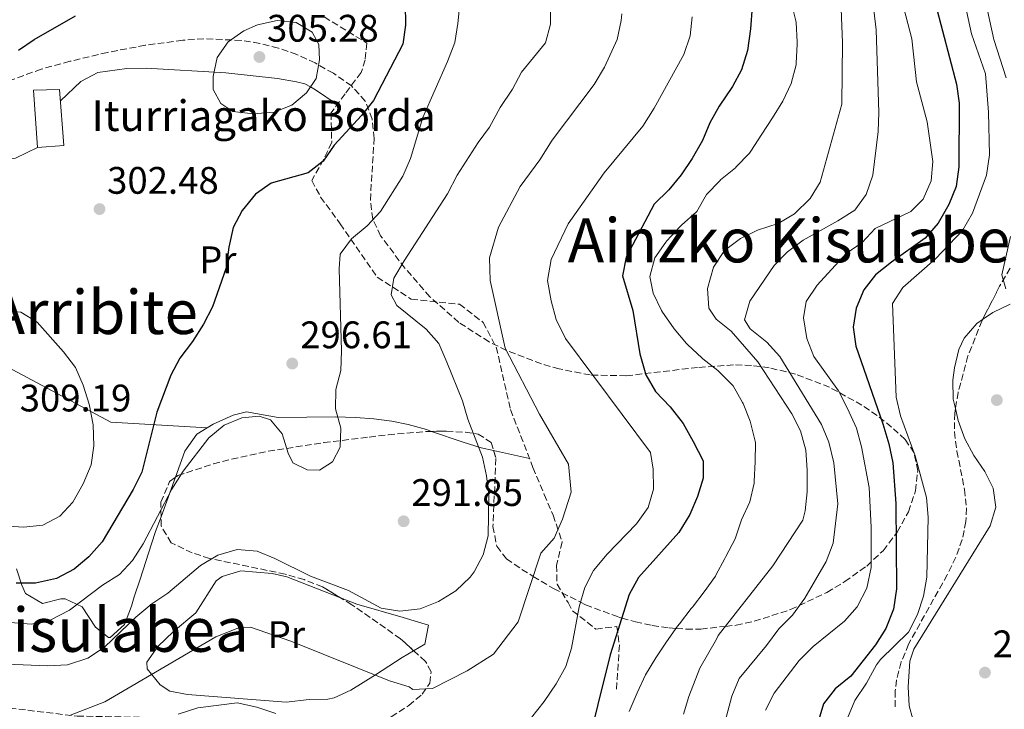
# Model space of a CAD drawing. Units: metres. Extents: x 620280 to 623708, y 4775762 to 4778136.
# Drawn here: x 621585 to 621842, y 4776891 to 4777071 of the extents above; entities that cross this region are included whole.
import ezdxf
from ezdxf.enums import TextEntityAlignment as Align

# ---------------------------------------------------------------- set-up
doc = ezdxf.new("R2010")
doc.units = ezdxf.units.M
doc.header["$MEASUREMENT"] = 0
doc.linetypes.add('DGN Style 3', pattern=[2.435890702152634, 1.739921930109024, -0.6959687720436097])
for name, color, linetype, lineweight in [('Cota de punto acotado terreno', 7, 'Continuous', 0), ('Curva de nivel directora', 30, 'Continuous', 30), ('Curva de nivel intermedia', 30, 'Continuous', 0), ('Edificio', 1, 'Continuous', 13), ('Estanque', 4, 'Continuous', 0), ('Etiqueta de uso rústico', 92, 'Continuous', 0), ('Línea de cambio de uso (parcela vista)', 92, 'Continuous', 0), ('Punto acotado terreno (símbolo)', 7, 'Continuous', 0), ('Senda', 7, 'DGN Style 3', 0), ('Texto de Borda', 7, 'Continuous', 0), ('Texto de Área (paraje) menor', 7, 'Continuous', 0), ('Zona arbolada', 92, 'DGN Style 3', 0)]:
    doc.layers.add(name, color=color, linetype=linetype, lineweight=lineweight)
doc.styles.add('Style-Arial', font='arial.ttf')

# ---------------------------------------------------------------- blocks, each defined once
blk = doc.blocks.new('5PATER')
at = {"layer": 'Estanque', "linetype": 'Continuous', "lineweight": 0}
h = blk.add_hatch(color=51, dxfattribs=at)
edge = h.paths.add_edge_path()
edge.add_ellipse((0, 0), major_axis=(-0.1095731443231308, -0.1110710700762829), ratio=0.9994222409660317, start_angle=0, end_angle=360)

msp = doc.modelspace()

# ---------------------------------------------------------------- linework, layer by layer
at = {"layer": 'Curva de nivel directora', "color": 30, "linetype": 'Continuous', "lineweight": 30, "flags": 128}
for points, elevation in [([(621685.8999999993, 4777075.520000001), (621685.9699999987, 4777069.940000001), (621685.3299999994, 4777064.980000001), (621677.6200000002, 4777050.28), (621674.529999999, 4777046.350000001), (621667.3699999996, 4777038.57), (621664.4799999996, 4777034.460000002), (621660.5500000002, 4777031.350000001), (621650.9199999988, 4777028.670000001), (621646.8300000007, 4777025.78), (621643.3300000003, 4777021.5), (621641.0199999993, 4777017.060000001), (621639.9100000005, 4777012.000000001), (621639.1799999997, 4777006.570000002), (621635.5699999998, 4776996.420000002), (621633.2699999998, 4776991.820000002), (621630.3799999997, 4776987.34), (621627.0499999993, 4776982.99), (621624.7599999983, 4776978.550000001), (621621.0999999992, 4776968.870000001), (621617.1399999985, 4776953.170000001), (621614.91, 4776948.689999999), (621606.7699999996, 4776935.000000001), (621603.3499999996, 4776931.090000002), (621599.5199999987, 4776927.890000001), (621594.9099999998, 4776925.440000001), (621589.3799999999, 4776924.189999999)], 300.0000000000001), ([(621824.389999999, 4777075.460000002), (621829.8399999985, 4777054.570000002), (621830.52, 4777049.609999999), (621830.4199999995, 4777032.949999999), (621829.730000001, 4777027.800000001), (621827.8800000004, 4777023.150000002), (621825.0300000005, 4777018.230000001), (621821.6599999998, 4777014.289999999), (621812.8399999997, 4777008.090000002), (621808.7099999991, 4777004.77), (621805.6099999989, 4777000.850000001), (621803.6199999996, 4776996.02), (621802.8399999996, 4776991.080000003), (621803.5899999985, 4776986.11), (621810.5699999988, 4776965.859999999), (621812.1799999982, 4776960.58), (621813.230000001, 4776955.660000001), (621813.9699999986, 4776945.039999999), (621814.1999999988, 4776922.77), (621813.4199999986, 4776917.430000001), (621811.3600000001, 4776912.330000003), (621808.6599999999, 4776908.120000001), (621802.2499999995, 4776899.900000002), (621798.2100000004, 4776896.58), (621795.1199999992, 4776892.680000001), (621793.6799999998, 4776887.750000002)], 250), ([(621584.9299999995, 4777063.430000001), (621589.0899999992, 4777066.199999999), (621599.8699999994, 4777072.410000001)], 300.0000000000001), ([(621776.519999998, 4777074.74), (621776.0399999998, 4777068.990000002), (621775.2999999999, 4777063.300000001), (621773.6900000006, 4777058.310000001), (621771.3300000002, 4777053.900000001), (621767.8900000004, 4777048.800000001), (621765.4499999996, 4777044.439999999), (621763.5599999984, 4777039.800000002), (621760.8299999994, 4777035.140000002), (621757.9199999992, 4777030.840000001), (621754.7699999998, 4777026.960000001), (621750.8799999983, 4777023.230000001), (621743.6399999985, 4777009.37), (621742.6399999994, 4777004.460000002), (621745.3099999982, 4776995.4), (621747.159999999, 4776984.07), (621748.7699999983, 4776978.609999999), (621751.2200000003, 4776974.250000001), (621755.0899999995, 4776970.29), (621758.449999999, 4776965.92), (621761.110000001, 4776961.230000001), (621763.6700000003, 4776956.180000001), (621763.6999999993, 4776951.600000001), (621762.2300000008, 4776946.82), (621760.2300000003, 4776942.100000001), (621757.3499999992, 4776937.470000001), (621746.8300000004, 4776925.710000002), (621744.4299999998, 4776921.25), (621739.4499999998, 4776905.480000001), (621732.9900000002, 4776879.539999999)], 275), ([(621589.3799999999, 4776924.189999999), (621584.3799999997, 4776924.230000001)], 300.0000000000001)]:
    msp.add_lwpolyline(points, dxfattribs=dict(at, elevation=elevation))
at = {"layer": 'Curva de nivel intermedia', "color": 30, "linetype": 'Continuous', "lineweight": 0, "flags": 128}
for points, elevation in [([(621770.9600000014, 4777178.570000002), (621775.4299999995, 4777176.119999999), (621779.6800000009, 4777173.300000001), (621783.8800000009, 4777169.749999999), (621786.7100000004, 4777165.42), (621788.72, 4777160.84), (621790.4200000009, 4777155.83), (621791.5099999994, 4777150.52), (621793.1900000003, 4777145.210000001), (621794.070000001, 4777140.019999999), (621795.0000000009, 4777124.119999999), (621795.3099999992, 4777112.77), (621797.3400000011, 4777102.480000001), (621799.0199999998, 4777091.819999999), (621800.0999999992, 4777065.429999998), (621799.9400000006, 4777049.300000002), (621794.2400000008, 4777028.98), (621791.6600000014, 4777024.699999998), (621787.570000001, 4777020.66), (621783.2599999993, 4777018.13), (621777.9300000007, 4777016.439999999), (621773.4400000002, 4777014.24), (621769.2699999993, 4777011.070000002)], 265), ([(621783.8800000009, 4777179.279999999), (621787.7800000012, 4777176.01), (621795.1100000005, 4777168.07), (621797.5100000009, 4777163.439999999), (621799.3300000003, 4777158.28), (621800.6, 4777153.439999999), (621801.7900000013, 4777142.740000002), (621803.0499999997, 4777137.180000001), (621803.6900000012, 4777132.220000001), (621804.1400000004, 4777115.720000001), (621807.0300000005, 4777084.26), (621808.9100000004, 4777068.759999999), (621809.5600000008, 4777047.140000001), (621809.4199999999, 4777042.140000001), (621808.0200000008, 4777030.81), (621806.2500000005, 4777025.710000001), (621803.3100000012, 4777021.659999999), (621798.9000000012, 4777018.850000001), (621789.7700000005, 4777013.82), (621785.7400000005, 4777010.710000001), (621782.2400000001, 4777007.139999999), (621775.89, 4776997.83), (621774.4600000017, 4776993.009999998), (621776.0100000007, 4776990.640000002)], 260), ([(621845.9400000006, 4777112.01), (621838.4999999997, 4777092.3), (621837.0800000003, 4777086.609999998), (621836.7699999996, 4777081.62), (621837.3600000021, 4777076.650000001), (621839.5999999995, 4777066.239999999), (621842.7700000011, 4777056.17)], 240), ([(621581.8800000007, 4776903.060000001), (621592.5100000014, 4776902.600000001), (621597.7800000019, 4776902.92), (621603.0700000003, 4776904.59), (621607.400000002, 4776907.460000001), (621615.6299999999, 4776915.329999999), (621619.8099999996, 4776918.769999999), (621623.92, 4776921.63), (621632.4500000017, 4776928.859999998), (621637.0100000014, 4776931.55), (621642.0400000006, 4776933), (621647.2300000007, 4776932.569999999), (621651.8399999996, 4776930.649999999), (621661.2300000018, 4776926.069999999), (621671.1300000015, 4776922.33), (621679.6000000006, 4776917.66), (621684.5400000004, 4776916.920000001), (621689.810000001, 4776917.529999998), (621694.5700000018, 4776919.41), (621699.1300000016, 4776922.17), (621702.9100000013, 4776925.74), (621703.9599999996, 4776927.150000001), (621706.2700000008, 4776931.579999999), (621707.6000000008, 4776936.599999999), (621707.7800000019, 4776947.17), (621707.1700000016, 4776952.279999999), (621706.0600000008, 4776957.16), (621702.280000001, 4776967.009999999), (621700.8500000006, 4776971.800000001), (621696.8000000003, 4776981.949999998), (621694.6900000003, 4776986.810000001), (621691.38, 4776990.560000001), (621683.7000000001, 4776996.75), (621682.2800000006, 4776999.529999998), (621682.9199999999, 4777003.890000001), (621685.6800000003, 4777008.42), (621696.9400000012, 4777025.92), (621699.4500000012, 4777030.759999998), (621704.9400000009, 4777039.33), (621707.9200000004, 4777043.34), (621710.7200000011, 4777048.460000001), (621713.9700000011, 4777053.269999999), (621716.2799999999, 4777057.71), (621722.5300000017, 4777065.34), (621723.8100000003, 4777070.17), (621724.0400000005, 4777086.189999999)], 289.9999999999998), ([(621701.2900000009, 4777086.640000001), (621699.6500000001, 4777070.369999998), (621698.8400000011, 4777065.42), (621696.9800000014, 4777060.5), (621690.5400000019, 4777045.869999998), (621687.2699999996, 4777035.130000001), (621685.3200000004, 4777030.52), (621679.4300000007, 4777021.310000001), (621675.9500000007, 4777017.58), (621671.8700000015, 4777014.180000001), (621668.9200000009, 4777010.13), (621668.6799999995, 4777006.29), (621669.3099999998, 4776984.890000001), (621669.0900000008, 4776979.720000001), (621667.8200000012, 4776974.760000001), (621667.7600000009, 4776969.749999999), (621669.0900000008, 4776964.7), (621668.9500000001, 4776959.699999999), (621666.9699999996, 4776955.899999999), (621663.5699999998, 4776953.699999998), (621660.2800000019, 4776953.779999998), (621656.5400000003, 4776955.619999998), (621655.3500000011, 4776958.17), (621653.8100000012, 4776963.180000001), (621650.7800000003, 4776966.91)], 295.0000000000002), ([(621831.5599999994, 4777077.810000001), (621833.7300000021, 4777067.720000001), (621837.4400000002, 4777057.279999998), (621838.2100000014, 4777047.23), (621838.4500000004, 4777036.09), (621837.6900000006, 4777030.73), (621834.0300000015, 4777020.859999998), (621831.4499999998, 4777016.319999999), (621824.3300000008, 4777008.880000001), (621815.8200000015, 4777001.470000001), (621813.1500000005, 4776997.239999999), (621814.0900000016, 4776972.82), (621815.2000000001, 4776967.939999999), (621819.0500000013, 4776957.470000002), (621821.9800000016, 4776946.619999999), (621822.4100000008, 4776941.430000001), (621822.1000000001, 4776925.800000001), (621821.2000000017, 4776920.779999998), (621819.6600000015, 4776916.029999998), (621817.2699999999, 4776911.390000001), (621810.01, 4776904.289999999), (621808.9200000014, 4776902.850000001), (621806.3300000009, 4776898.09), (621803.3, 4776893.529999999), (621801.38, 4776888.909999999)], 245.0000000000002), ([(621786.6500000001, 4777075.939999998), (621787.8900000006, 4777071.099999999), (621787.9600000001, 4777070.619999998), (621788.2599999995, 4777065.63), (621788.2599999995, 4777064.979999999), (621788.0200000004, 4777059.99), (621787.9700000011, 4777059.55), (621786.6500000001, 4777054.720000001), (621784.4999999999, 4777050.140000001), (621781.7800000019, 4777045.73), (621779.0400000016, 4777041.449999999), (621776.1800000005, 4777037.079999999), (621775.8200000006, 4777036.560000001), (621772.3600000006, 4777032.949999999), (621772.1100000005, 4777032.720000001), (621768.2600000014, 4777029.520000001), (621768.0199999999, 4777029.31), (621764.570000001, 4777025.680000001), (621762.0300000019, 4777021.279999999), (621761.8600000021, 4777021.069999998), (621758.1100000015, 4777017.759999999), (621757.6300000009, 4777017.289999999), (621754.22, 4777013.639999999), (621753.9200000004, 4777013.310000001), (621751.0700000006, 4777009.210000001), (621749.7699999998, 4777004.279999998), (621750.6100000001, 4776999.939999999), (621752.8200000006, 4776995.46), (621753.0900000011, 4776995.02), (621755.9299999998, 4776990.909999999), (621756.1399999999, 4776990.63), (621759.3699999999, 4776986.810000001), (621759.7000000007, 4776986.470000001), (621763.3500000006, 4776983.06), (621763.6100000021, 4776982.829999999), (621767.5400000016, 4776979.749999999), (621771.1200000001, 4776976.189999999), (621771.5000000001, 4776975.71), (621774.0100000004, 4776971.390000001), (621774.1199999999, 4776971.159999999), (621775.9600000015, 4776966.52), (621776.0900000011, 4776966.15), (621777.3099999994, 4776961.289999999), (621777.3300000017, 4776960.9), (621777.24, 4776955.899999999), (621777.05, 4776950.84), (621777.020000001, 4776950.33), (621775.89, 4776945.460000002), (621773.7100000007, 4776940.789999999), (621772.0800000012, 4776935.800000001), (621769.6600000005, 4776931.179999999), (621769.4000000014, 4776930.689999999), (621767.0400000009, 4776926.279999999), (621766.8900000012, 4776926.009999999), (621764.01, 4776921.919999998), (621760.9099999998, 4776917.96), (621760.5900000002, 4776917.550000001), (621757.5200000014, 4776913.599999999), (621757.0400000007, 4776912.98), (621754.1600000019, 4776908.890000001), (621751.3700000001, 4776904.71), (621748.6800000012, 4776900.250000001), (621746.4700000006, 4776895.539999999), (621744.3700000017, 4776890.730000001)], 270.0000000000002), ([(621815.530000001, 4777076.4), (621818.1600000019, 4777066.419999998), (621819.4300000013, 4777055.17), (621822.1700000018, 4777044.67), (621823.6900000017, 4777034.369999998), (621823.24, 4777029.289999997), (621821.1700000003, 4777024.470000001), (621817.9500000017, 4777021.310000001), (621808.6100000008, 4777016.8), (621805.190000001, 4777013.189999999), (621801.0700000015, 4777010.349999999), (621793.4600000008, 4777002.019999999), (621790.5700000006, 4776997.760000001), (621789.870000001, 4776993.489999999), (621790.7500000016, 4776988.09), (621792.5900000012, 4776983.429999999), (621799.0399999998, 4776974.430000001), (621801.3900000012, 4776969.850000001), (621803.7699999994, 4776964.669999998), (621805.0200000011, 4776959.829999999), (621807.0500000007, 4776949.21), (621807.5400000003, 4776938.81), (621807.6000000006, 4776928.32), (621806.4300000014, 4776922.929999999), (621803.9200000013, 4776918.029999999), (621800.62, 4776914.259999999), (621792.4400000015, 4776907.630000001), (621788.7500000012, 4776904.01), (621782.22, 4776895.51), (621779.9700000014, 4776891.039999999)], 255.0000000000001), ([(621742.4500000017, 4777072.909999999), (621742.3399999999, 4777071.13), (621741.2500000015, 4777066.230000001), (621737.9400000012, 4777059.009999999), (621735.2300000021, 4777054.429999999), (621724.2999999998, 4777039.939999999), (621721.07, 4777034.789999999), (621715.9400000002, 4777027.810000001), (621710.2899999997, 4777017.199999999), (621707.9600000007, 4777009.220000001), (621708.1100000005, 4777003.289999999), (621711.9800000016, 4776985.579999999), (621721.0200000008, 4776968.369999997), (621728.5500000011, 4776955.33), (621729.2599999997, 4776947.970000001), (621726.9999999999, 4776940.949999998), (621724.8499999996, 4776935.989999999), (621721.3499999995, 4776932.06), (621715.3700000002, 4776914.109999998), (621709, 4776905.65), (621702.0500000007, 4776901.27), (621693.0099999995, 4776896.739999999), (621687.8799999999, 4776896.41), (621686.9200000009, 4776897.119999999), (621681.7900000011, 4776898.680000001), (621656.0599999997, 4776909.02), (621645.5000000007, 4776912.699999998)], 285), ([(621646.2500000017, 4777046.8), (621640.9499999998, 4777047.399999999), (621637.8200000006, 4777049.509999999), (621635.7400000019, 4777053.119999999), (621635.7900000011, 4777056.57), (621636.8200000015, 4777061.470000001), (621639.6600000003, 4777065.619999998), (621643.8100000009, 4777068.470000001), (621647.3200000002, 4777070.010000001), (621652.4900000001, 4777071.180000001), (621657.4600000011, 4777070.640000001), (621661.6000000007, 4777068.119999999), (621663.3700000009, 4777064.859999998), (621663.5499999998, 4777060.909999998), (621662.6900000015, 4777055.989999999), (621660.1100000021, 4777052.31), (621656.3100000002, 4777049.06), (621651.6699999998, 4777047.189999999), (621646.2500000017, 4777046.8)], 305.0000000000005), ([(621760.8700000017, 4777072.09), (621760.3200000019, 4777067.119999998), (621758.6800000013, 4777062.289999999), (621750.9200000007, 4777048.3), (621747.9300000002, 4777043.529999998), (621737.8800000007, 4777031.409999999), (621728.4600000017, 4777018.060000001), (621724.0300000015, 4777008.779999999), (621723.0700000004, 4777003.300000002), (621724.0499999995, 4776997.930000001), (621725.3400000014, 4776993.04), (621727.7500000009, 4776988.109999998), (621749.9400000018, 4776958.37), (621750.6500000004, 4776953.989999998), (621750.7300000008, 4776948.77), (621749.3099999992, 4776943.98), (621746.3099999996, 4776939.730000001), (621738.6200000006, 4776931.779999998), (621735.1000000001, 4776927.52), (621732.8499999995, 4776923.060000001), (621731.2900000014, 4776918.05), (621729.3600000002, 4776907.24), (621727.8300000014, 4776902.479999999), (621725.3200000012, 4776897.890000001), (621722.1699999997, 4776893.319999999), (621718.8700000006, 4776889.130000001)], 280.0000000000002), ([(621843.910000001, 4777014.770000001), (621841.6900000015, 4777004.740000002), (621842.7400000021, 4777001.100000001)], 240), ([(621769.2699999993, 4777011.070000002), (621766.4000000017, 4777006.75), (621764.8400000016, 4777001.130000001), (621765.2000000014, 4776996.01), (621767.1100000002, 4776993.199999998), (621770.9900000005, 4776990.039999999), (621777.9700000009, 4776982.039999999), (621786.8400000001, 4776968.42), (621789.1600000003, 4776963.989999999), (621790.5100000004, 4776958.949999998), (621790.9000000014, 4776953.699999998), (621790.8300000001, 4776948.060000001), (621790.3100000013, 4776943.060000001), (621789.7200000013, 4776940.640000001), (621781.9100000015, 4776928.74), (621767.6500000011, 4776910.57), (621767.1700000005, 4776909.539999999), (621762.8000000007, 4776902.05), (621759.9500000009, 4776894.600000001), (621758.5499999995, 4776889.989999999)], 265), ([(621580.5799999998, 4776995.539999999), (621585.5500000009, 4776995.02), (621589.8300000012, 4776992.409999999), (621596.7200000001, 4776984.600000001), (621599.8300000015, 4776980.509999999), (621601.8400000009, 4776975.930000001), (621603.3899999999, 4776970.92), (621604.4100000013, 4776965.59), (621604.6300000004, 4776960.100000001), (621603.9000000019, 4776955.149999999), (621601.8200000008, 4776950.189999999), (621599.1600000008, 4776945.359999998), (621595.7400000012, 4776941.669999998), (621591.2800000019, 4776939.390000001), (621586.2800000019, 4776938.850000001)], 305.0000000000005), ([(621776.0100000007, 4776990.640000002), (621780.3600000005, 4776987.17), (621783.6799999997, 4776983.429999999), (621794.5800000007, 4776965.619999998), (621796.5499999998, 4776961.019999999), (621797.8500000007, 4776955.660000001), (621798.880000001, 4776944.960000001), (621797.6400000006, 4776934.67), (621795.8300000001, 4776929.849999999), (621790.2100000008, 4776920.32), (621787.0300000003, 4776915.83), (621783.4800000007, 4776912.31), (621780.270000001, 4776907.949999998), (621773.1000000006, 4776899.32), (621771.1600000004, 4776894.71), (621766.9699999995, 4776878.989999999)], 260), ([(621650.7800000003, 4776966.91), (621647.7600000005, 4776967.829999999), (621643.260000001, 4776967.349999999), (621638.6200000008, 4776965.489999998), (621634.6399999999, 4776962.21), (621627.920000001, 4776953.460000001), (621624.9700000006, 4776948.79), (621617.4900000016, 4776934.509999999), (621614.7300000011, 4776930.15), (621611.3499999995, 4776926.469999999), (621606.8700000001, 4776923.7)], 295.0000000000005), ([(621586.2800000019, 4776938.850000001), (621581.0600000004, 4776939.220000001)], 305.0000000000005), ([(621606.8700000001, 4776923.7), (621598.3000000004, 4776917.16), (621593.2100000009, 4776914.560000001), (621588.3100000013, 4776913.480000001), (621582.8600000021, 4776913.930000001)], 295.0000000000002), ([(621645.5000000007, 4776912.699999998), (621642.6799999999, 4776912.619999998), (621636.5199999998, 4776910.199999999), (621607.5100000015, 4776893.239999998), (621598.2700000014, 4776889.609999998)], 285), ([(621652.1300000002, 4776890.159999998), (621647.1600000014, 4776891.849999999), (621642.0800000009, 4776892.939999999), (621631.760000001, 4776891.609999999), (621626.6700000016, 4776889.949999998)], 280.0000000000002)]:
    msp.add_lwpolyline(points, dxfattribs=dict(at, elevation=elevation))
at = {"layer": 'Edificio', "color": 1, "linetype": 'Continuous', "lineweight": 13}
msp.add_polyline3d([(621596.7699999996, 4777038.529999999, 306.1699999999983), (621589.9600000001, 4777038.029999999, 306.1699999999983), (621588.8600000005, 4777052.980000001, 306.1699999999983), (621595.6900000004, 4777053.180000001, 306.6000000000058)], close=True, dxfattribs=at)
at = {"layer": 'Edificio', "color": 51, "linetype": 'Continuous', "lineweight": 13}
msp.add_polyline3d([(621589.9600000001, 4777038.029999999, 306.1699999999983), (621588.8600000005, 4777052.980000001, 306.1699999999983), (621595.6900000004, 4777053.180000001, 306.6000000000058), (621596.7699999996, 4777038.529999999, 306.1699999999983), (621589.9600000001, 4777038.029999999, 306.1699999999983)], dxfattribs=at)
at = {"layer": 'Línea de cambio de uso (parcela vista)', "color": 92, "linetype": 'Continuous', "lineweight": 0, "elevation": 301.929999999993, "flags": 128}
msp.add_lwpolyline([(621575.9797999999, 4777033.939999999), (621584.1399999997, 4777035.25), (621589.9600000001, 4777038.029999999)], dxfattribs=at)
at = {"layer": 'Línea de cambio de uso (parcela vista)', "color": 92, "linetype": 'Continuous', "lineweight": 0, "extrusion": (0.2451273651881374, -0.05440709560597041, 0.9679630379222363), "elevation": -107222.2518866855, "flags": 128}
msp.add_lwpolyline([(4798182.483670666, 414495.3917617024), (4798182.483670666, 414485.4699290933)], dxfattribs=at)
at = {"layer": 'Línea de cambio de uso (parcela vista)', "color": 92, "linetype": 'Continuous', "lineweight": 0, "extrusion": (-0.01637663428270281, -0.04500959575267, 0.9988523124765503), "elevation": -224893.0392481603, "flags": 128}
msp.add_lwpolyline([(-1049167.412872701, 4696195.886421154), (-1049167.4128727, 4696206.843420677)], dxfattribs=at)
at = {"layer": 'Línea de cambio de uso (parcela vista)', "color": 92, "linetype": 'Continuous', "lineweight": 0}
for points in [[(621595.9100000003, 4777050.16, 301.929999999993), (621601.2400000002, 4777055.230000001, 303), (621605.6500000004, 4777057.609999999, 303), (621613.2599999999, 4777058.609999999, 303), (621618.2699999996, 4777058.75, 303), (621639.0499999998, 4777057.49, 303), (621652.5899999999, 4777056.050000001, 303), (621657.5300000003, 4777055.189999999, 304.5399999999936), (621659.7300000006, 4777054.609999999, 305.0099999999948), (621661.1600000003, 4777053.800000001, 305), (621662.5, 4777053.039999999, 304.6000000000058), (621668.1399999997, 4777049.189999999, 300.5599999999977)], [(621634.2302000001, 4776964.739700001, 297.5500000000029), (621609.0599999996, 4776966.25, 303.9499999999971), (621576.9000000004, 4776983.430000001, 308.2200000000012), (621574.5599999996, 4777009.59, 303.9499999999971), (621575.9797999999, 4777033.939999999, 301.9342000000034)], [(621836.6612, 4776993.096100001, 240.7799999999988), (621839.3200000003, 4776994.930000001, 240.7799999999988), (621843.8399999999, 4776997.07, 240.3099999999977)], [(621829.5719999997, 4776969.8125, 241.8399999999965), (621829, 4776972.24, 241.8399999999965), (621828.9199999999, 4776977.24, 241.8399999999965), (621829.3200000003, 4776980.449999999, 241.8399999999965), (621830.4400000004, 4776985.25, 241.1999999999971), (621831.8499999996, 4776988.17, 240.7799999999988), (621835.1299999999, 4776992.039999999, 240.7799999999988), (621836.6612, 4776993.096100001, 240.7799999999988)], [(621811.2265, 4776817.2433, 249.9242999999988), (621811.6699999999, 4776818.42, 249.7899999999936), (621819, 4776831.25, 247.3500000000058), (621821.3499999996, 4776835.59, 246.6199999999953), (621823.2400000002, 4776839.84, 246.1100000000006), (621824.9699999997, 4776844.59, 246.0500000000029), (621826.2400000002, 4776850.310000001, 246.1100000000006), (621826.3499999996, 4776855.279999999, 245.6199999999953), (621825.3700000001, 4776862.310000001, 245.0500000000029), (621822.3099999996, 4776874.789999999, 245.0500000000029), (621817.4699999997, 4776892.15, 245.0500000000029), (621817.2100000001, 4776897.15, 245.0500000000029), (621817.6299999999, 4776903.800000001, 245.0500000000029), (621818.7199999997, 4776906.939999999, 245.0500000000029), (621838.6200000001, 4776939.17, 242.9100000000035), (621840.0700000003, 4776944.07, 242.8800000000047), (621839.4500000002, 4776949.02, 242.9100000000035), (621837.2300000006, 4776953.380000001, 242.5599999999977), (621834.3700000001, 4776957.560000001, 242.0800000000018), (621832, 4776961.939999999, 241.8399999999965), (621830.3099999996, 4776966.680000001, 241.8399999999965), (621829.5719999997, 4776969.8125, 241.8399999999965)], [(621634.2302000001, 4776964.739700001, 297.5550999999978), (621635.8200000003, 4776965.699999999, 297.570000000007), (621640.9900000002, 4776968.08, 296.8699999999953), (621644.5099999999, 4776968.930000001, 296.4600000000065), (621652.75, 4776967.51, 296.4600000000065), (621667.7400000002, 4776967.65, 295.0899999999965), (621672.9699999997, 4776967.5, 294.320000000007), (621677.7400000002, 4776967.119999999, 293.0099999999948), (621682.4500000002, 4776966.52, 291.2400000000052), (621686.6799999997, 4776965.680000001, 290.0599999999977), (621691.4600000001, 4776964.33, 289.7799999999988), (621692.8224999999, 4776963.858700001, 289.9024000000064)], [(621625.9127000002, 4776951.851600001, 296.1125999999931), (621628.3899999997, 4776958.66, 296.4600000000065), (621631.5499999998, 4776963.119999999, 297.5299999999988), (621634.2302000001, 4776964.739700001, 297.5550999999978)], [(621692.8224999999, 4776963.858700001, 289.9024000000064), (621701.0300000003, 4776961.02, 290.6399999999995), (621705.7800000003, 4776959.58, 290.4499999999971), (621708.9742000002, 4776958.870999999, 289.6012999999948)], [(621584.4000000004, 4776927.980000001, 302.8600000000006), (621585.8099999996, 4776923.689999999, 300.9799999999959), (621586.7599999999, 4776921.480000001, 299.6600000000035), (621591.2000000002, 4776918.869999999, 297.5299999999988), (621596.04, 4776920.100000001, 296.6699999999983), (621597.1799999997, 4776920.119999999, 296.4600000000065), (621601.6100000005, 4776918.050000001, 295.3899999999995), (621605.0300000003, 4776912.680000001, 294.320000000007), (621608.4500000002, 4776910, 291.2400000000052), (621608.9299999997, 4776910.050000001, 291.1199999999953), (621612.6399999997, 4776913.390000001, 291.1199999999953), (621614.4500000002, 4776918.16, 291.1199999999953), (621615.2000000002, 4776920.600000001, 291.1199999999953), (621616.7100000001, 4776925.230000001, 291.7799999999988), (621619.7000000002, 4776934.480000001, 294.7200000000012), (621620.7599999999, 4776937.689999999, 295.3899999999995), (621622.1705999998, 4776941.5668, 295.5877999999939)], [(621688.1222000001, 4776906.5766, 287.75), (621685.1100000005, 4776904.83, 287.75), (621678.1299999999, 4776900.27, 285.6199999999953), (621671.6799999997, 4776896.27, 284.5500000000029), (621667.3600000005, 4776894.289999999, 282.929999999993), (621665.7300000006, 4776893.930000001, 282.4199999999983), (621660.8200000003, 4776893.82, 281.3999999999942), (621654.8200000003, 4776893.09, 281.3500000000058), (621629.0800000001, 4776895.130000001, 281.3500000000058), (621624.4500000002, 4776896.01, 282.5), (621621.9100000003, 4776897.67, 283.4799999999959), (621618.54, 4776901.800000001, 285.0399999999936), (621618.4800000006, 4776903.59, 285.6199999999953), (621621.2999999998, 4776907.67, 285.6000000000058), (621625.3899999997, 4776911.58, 286.0299999999988), (621631.25, 4776916.5, 286.6900000000023), (621636.5999999996, 4776924.810000001, 287.7100000000065), (621638.0999999996, 4776925.980000001, 287.75), (621643.0300000003, 4776927.4, 287.75), (621651.2000000002, 4776926.77, 287.75), (621655.04, 4776925.880000001, 287.75), (621669.0290000001, 4776920.385700001, 288.571100000001)], [(621669.0290000001, 4776920.385700001, 288.571100000001), (621673.2699999996, 4776918.720000001, 288.820000000007), (621685.3799999999, 4776915.220000001, 288.820000000007), (621691.9900000002, 4776913.210000001, 287.75), (621691.0599999996, 4776908.279999999, 287.75), (621688.1222000001, 4776906.5766, 287.75)]]:
    msp.add_polyline3d(points, dxfattribs=at)
at = {"layer": 'Senda', "color": 7, "linetype": 'DGN Style 3', "lineweight": 0}
for points in [[(621664.7600000012, 4777072.090000002, 303.2899999999937), (621675.8799999991, 4777065.28, 301.2400000000054), (621675.4500000001, 4777060.900000002, 300.5599999999978), (621674.4400000018, 4777057.59, 300.5599999999978), (621670.2199999974, 4777052.010000001, 300.5599999999978), (621666.5300000015, 4777047.000000001, 300.5599999999978), (621666.7300000006, 4777039.350000001, 299.8699999999953), (621664.6600000006, 4777034.92, 299.1900000000023), (621661.5300000014, 4777029.380000002, 298.5099999999949), (621663.8400000003, 4777025.060000001, 297.1399999999994), (621668.940000001, 4777018.100000001, 295.7799999999989), (621678.6000000016, 4777004.15, 291.679999999993), (621687.4999999999, 4776998.37, 288.949999999997), (621700.1000000017, 4776997.070000002, 286.2200000000011), (621706.2399999973, 4776992.32, 286.2200000000011), (621709.6900000006, 4776985.850000001, 286.8999999999941), (621713.4099999999, 4776969.550000003, 288.2599999999948), (621719.2800000019, 4776954.410000001, 286.8999999999941), (621722.1999999987, 4776947.380000002, 286.8999999999941), (621724.53, 4776941.980000001, 286.8999999999941), (621726.8999999971, 4776934.940000001, 284.8500000000058), (621725.4200000018, 4776928.890000002, 284.1699999999982), (621725.5499999992, 4776923.980000001, 282.8000000000029), (621728.4200000014, 4776919.130000001, 282.1199999999953), (621729.5700000003, 4776916.980000001, 280.75), (621735.6999999993, 4776912.220000003, 278.6999999999971), (621741.1499999985, 4776912.92, 277.3399999999965), (621741.8299999981, 4776908.020000001, 275.9700000000012), (621741.0599999991, 4776895.970000003, 273.2400000000052)], [(621498.5399999976, 4776987.449999999, 293.050000000003), (621494.8699999996, 4776967.540000001, 292.3600000000006), (621495.1099999989, 4776958.810000001, 291.679999999993), (621496.9799999996, 4776950.11, 291.0000000000001), (621500.5, 4776940.92, 289.6300000000046), (621511.2100000011, 4776928.630000001, 288.2700000000042), (621544.550000001, 4776908.210000004, 288.2700000000042), (621564.5399999979, 4776896.180000001, 286.2200000000011), (621577.7600000014, 4776892.160000001, 284.8500000000058), (621600.2399999984, 4776889.480000001, 284.8500000000058), (621636.3299999975, 4776888.800000002, 280.75), (621667.5300000006, 4776886.910000001, 280.75), (621695.5699999988, 4776880.550000002, 280.75), (621702.2199999985, 4776876.900000002, 280.070000000007), (621710.5899999992, 4776870.570000002, 278.0200000000041), (621718.8999999973, 4776866.420000001, 276.6600000000034), (621724.3999999982, 4776864.930000001, 274.6100000000005), (621731.5100000005, 4776864.57, 272.5599999999977), (621738.6599999985, 4776863.12, 270.5099999999948)]]:
    msp.add_polyline3d(points, dxfattribs=at)
at = {"layer": 'Zona arbolada', "color": 92, "linetype": 'DGN Style 3', "lineweight": 0, "extrusion": (-0.1653027267447177, 0.2315529140983537, 0.9586752612346486), "elevation": 1003572.067992766, "flags": 128}
msp.add_lwpolyline([(-3281663.78471818, -3380829.316615777), (-3281658.793630958, -3380826.996777778), (-3281650.129589799, -3380822.30613564)], dxfattribs=at)
at = {"layer": 'Zona arbolada', "color": 92, "linetype": 'DGN Style 3', "lineweight": 0, "extrusion": (0.1587594643600602, -0.1443482172417878, 0.9767082597455724), "elevation": -590550.9169407669, "flags": 128}
msp.add_lwpolyline([(3952613.795821263, 2689498.724188536), (3952613.795821263, 2689503.010869354)], dxfattribs=at)
at = {"layer": 'Zona arbolada', "color": 92, "linetype": 'DGN Style 3', "lineweight": 0}
for points in [[(621682.2400000002, 4776889.310000001, 290.7899999999936), (621686.8700000001, 4776892.24, 291.320000000007), (621690.3399999999, 4776895.180000001, 291.9100000000035), (621692.3700000001, 4776898.119999999, 292.570000000007), (621692.6900000004, 4776901.060000001, 293.320000000007), (621691.2199999997, 4776903.76, 294.1100000000006), (621684.7199999997, 4776909.67, 296.0399999999936), (621672.0199999996, 4776918.57, 298.9700000000012), (621664.3600000005, 4776923.220000001, 300.3500000000058), (621659.5700000003, 4776925.140000001, 301.070000000007), (621654.6200000001, 4776926.57, 301.7400000000052), (621634.8600000005, 4776930.67, 303.9700000000012), (621630.3200000003, 4776932.100000001, 304.4400000000023), (621624.8099999996, 4776934.77, 305.0299999999988), (621622.2100000001, 4776939.100000001, 305.3300000000018), (621622.1100000005, 4776945.359999999, 305.3800000000047), (621624.4100000003, 4776950.76, 305.1999999999971), (621626.5300000003, 4776952.300000001, 305.0299999999988), (621635.8700000001, 4776955.369999999, 303.6600000000035), (621640.5899999999, 4776956.619999999, 302.6100000000006), (621650.1399999997, 4776958.66, 300.1000000000058), (621664.6500000004, 4776960.91, 296.2400000000052), (621676.54, 4776962.380000001, 294.1100000000006), (621681.5, 4776962.970000001, 293.820000000007), (621691.6399999997, 4776963.84, 294.2200000000012), (621696.6900000004, 4776963.92, 294.4499999999971), (621701.6399999997, 4776963.609999999, 294.4100000000035), (621704.9299999997, 4776963.140000001, 294.1100000000006), (621708.3399999999, 4776960.99, 293.3500000000058), (621709.5999999996, 4776956.779999999, 292.4100000000035), (621708.8200000003, 4776939.029999999, 288.679999999993), (621709.8200000003, 4776933.84, 287.2299999999959), (621712.3600000005, 4776930.550000001, 285.9100000000035), (621716.3799999999, 4776927.789999999, 284.1499999999942), (621719.3300000001, 4776925.99, 285), (621724.5999999996, 4776922.779999999, 284.1100000000006), (621731.6600000003, 4776919.26, 280), (621733.0300000003, 4776918.58, 279.3500000000058), (621741.6500000004, 4776915.32, 275.3399999999965), (621742.4900000002, 4776915.09, 275), (621746.0099999999, 4776914.100000001, 273.6900000000023), (621750.4100000003, 4776913.16, 272.1699999999983), (621754.8300000001, 4776912.529999999, 270.6499999999942), (621756.6399999997, 4776912.4, 270), (621759.2800000003, 4776912.220000001, 269.0500000000029), (621763.1299999999, 4776912.230000001, 267.6600000000035), (621769.5099999999, 4776912.930000001, 265), (621772.2999999998, 4776913.230000001, 263.6499999999942), (621777.0099999999, 4776914.24, 261.3300000000018), (621786.54, 4776917.310000001, 261.3300000000018), (621796.0300000003, 4776921.810000001, 261.3300000000018), (621800.6799999997, 4776924.619999999, 261.3300000000018), (621806.4000000004, 4776928.689999999, 261.3300000000018), (621810.6699999999, 4776932.689999999, 261.3300000000018), (621814.3700000001, 4776937.529999999, 261.3300000000018), (621817.2699999996, 4776942.850000001, 261.3300000000018), (621819.1299999999, 4776948.310000001, 261.3300000000018), (621819.7199999997, 4776953.560000001, 261.3300000000018), (621818.7999999998, 4776958.25, 261.3300000000018), (621816.4500000002, 4776961.75, 261.3300000000018), (621812.8899999997, 4776964.970000001, 261.679999999993), (621809.1100000005, 4776967.970000001, 262.6300000000047), (621805.1500000004, 4776970.710000001, 264.070000000007), (621796.7199999997, 4776975.369999999, 267.8999999999942), (621787.79, 4776978.810000001, 272.1600000000035), (621780.9800000006, 4776980.470000001, 274.9900000000052), (621776.3099999996, 4776981.07, 276.7299999999959), (621771.6299999999, 4776981.210000001, 278.5299999999988), (621762.2699999996, 4776980.539999999, 282.1900000000023), (621743.5599999996, 4776978.369999999, 289.4700000000012), (621734.2400000002, 4776978.58, 292.8899999999995), (621726.1100000005, 4776980.180000001, 295.570000000007), (621721.5, 4776981.470000001, 296.7899999999936), (621712.3499999996, 4776984.970000001, 298.5800000000018), (621707.7999999998, 4776987.26, 299.1999999999971), (621699.9000000004, 4776992.33, 299.9700000000012), (621692.3399999999, 4776999.029999999, 300.7599999999948), (621685.8300000001, 4777006.480000001, 301.5200000000041), (621679.5, 4777014.92, 302.3000000000029), (621677.4699999997, 4777019.289999999, 302.6900000000023), (621676.8200000003, 4777024.220000001, 303.1300000000047), (621677.79, 4777040.32, 304.4199999999983), (621677.2999999998, 4777045.439999999, 304.7400000000052), (621675.5, 4777050.100000001, 304.9499999999971), (621671.9000000004, 4777054.07, 305.0299999999988), (621667.1699999999, 4777057.369999999, 305.0299999999988), (621662.4100000003, 4777060.09, 305.0299999999988), (621657.6200000001, 4777062.289999999, 305.0299999999988), (621652.7999999998, 4777063.970000001, 305.0299999999988), (621647.9699999997, 4777065.189999999, 305.0299999999988), (621643.1100000005, 4777065.980000001, 305.0299999999988), (621633.3700000001, 4777066.380000001, 305.0299999999988), (621627.8600000005, 4777066.01, 305.0299999999988), (621618.04, 4777064.689999999, 305.0299999999988), (621608.1900000004, 4777062.83, 305.0299999999988), (621598.3899999997, 4777060.51, 305.0299999999988), (621590.9100000003, 4777058.460000001, 305.0299999999988), (621581.4299999997, 4777055.02, 304.6900000000023)], [(621708.9742000002, 4776958.870999999, 292.8769000000029), (621709.5999999996, 4776956.779999999, 292.4100000000035), (621708.8200000003, 4776939.029999999, 288.679999999993), (621709.8200000003, 4776933.84, 287.2299999999959), (621712.3600000005, 4776930.550000001, 285.9100000000035), (621716.3799999999, 4776927.789999999, 284.1499999999942), (621719.3300000001, 4776925.99, 285), (621724.5999999996, 4776922.779999999, 284.1100000000006), (621731.6600000003, 4776919.26, 280), (621733.0300000003, 4776918.58, 279.3500000000058), (621741.6500000004, 4776915.32, 275.3399999999965), (621742.4900000002, 4776915.09, 275), (621746.0099999999, 4776914.100000001, 273.6900000000023), (621750.4100000003, 4776913.16, 272.1699999999983), (621754.8300000001, 4776912.529999999, 270.6499999999942), (621756.6399999997, 4776912.4, 270), (621759.2800000003, 4776912.220000001, 269.0500000000029), (621763.1299999999, 4776912.230000001, 267.6600000000035), (621769.5099999999, 4776912.930000001, 265), (621772.2999999998, 4776913.230000001, 263.6499999999942), (621777.0099999999, 4776914.24, 261.3300000000018), (621786.54, 4776917.310000001, 261.3300000000018), (621796.0300000003, 4776921.810000001, 261.3300000000018), (621800.6799999997, 4776924.619999999, 261.3300000000018), (621806.4000000004, 4776928.689999999, 261.3300000000018), (621810.6699999999, 4776932.689999999, 261.3300000000018), (621814.3700000001, 4776937.529999999, 261.3300000000018), (621817.2699999996, 4776942.850000001, 261.3300000000018), (621819.1299999999, 4776948.310000001, 261.3300000000018), (621819.7199999997, 4776953.560000001, 261.3300000000018), (621818.7999999998, 4776958.25, 261.3300000000018), (621816.4500000002, 4776961.75, 261.3300000000018), (621812.8899999997, 4776964.970000001, 261.679999999993), (621809.1100000005, 4776967.970000001, 262.6300000000047), (621805.1500000004, 4776970.710000001, 264.070000000007), (621796.7199999997, 4776975.369999999, 267.8999999999942), (621787.79, 4776978.810000001, 272.1600000000035), (621780.9800000006, 4776980.470000001, 274.9900000000052), (621776.3099999996, 4776981.07, 276.7299999999959), (621771.6299999999, 4776981.210000001, 278.5299999999988), (621762.2699999996, 4776980.539999999, 282.1900000000023), (621743.5599999996, 4776978.369999999, 289.4700000000012), (621734.2400000002, 4776978.58, 292.8899999999995), (621726.1100000005, 4776980.180000001, 295.570000000007), (621721.5, 4776981.470000001, 296.7899999999936), (621712.3499999996, 4776984.970000001, 298.5800000000018), (621707.7999999998, 4776987.26, 299.1999999999971), (621699.9000000004, 4776992.33, 299.9700000000012), (621692.3399999999, 4776999.029999999, 300.7599999999948), (621685.8300000001, 4777006.480000001, 301.5200000000041), (621679.5, 4777014.92, 302.3000000000029), (621677.4699999997, 4777019.289999999, 302.6900000000023), (621676.8200000003, 4777024.220000001, 303.1300000000047), (621677.79, 4777040.32, 304.4199999999983), (621677.2999999998, 4777045.439999999, 304.7400000000052), (621675.5, 4777050.100000001, 304.9499999999971), (621671.9000000004, 4777054.07, 305.0299999999988), (621667.1699999999, 4777057.369999999, 305.0299999999988), (621662.4100000003, 4777060.09, 305.0299999999988), (621657.6200000001, 4777062.289999999, 305.0299999999988), (621652.7999999998, 4777063.970000001, 305.0299999999988), (621647.9699999997, 4777065.189999999, 305.0299999999988), (621643.1100000005, 4777065.980000001, 305.0299999999988), (621633.3700000001, 4777066.380000001, 305.0299999999988), (621627.8600000005, 4777066.01, 305.0299999999988), (621618.04, 4777064.689999999, 305.0299999999988), (621608.1900000004, 4777062.83, 305.0299999999988), (621598.3899999997, 4777060.51, 305.0299999999988), (621590.9100000003, 4777058.460000001, 305.0299999999988), (621581.4299999997, 4777055.02, 304.6900000000023)], [(621843.8700000001, 4777006.5, 244.8999999999942), (621841.0999999996, 4777001.789999999, 245.5599999999977), (621836.5099999999, 4776992.800000001, 246.9400000000023), (621832.8399999999, 4776983.560000001, 248.3800000000047), (621830.2699999996, 4776974.039999999, 249.7400000000052), (621829.3799999999, 4776968.65, 250.3999999999942), (621829.2800000003, 4776963.699999999, 250.9499999999971), (621829.9400000004, 4776958.699999999, 251.4799999999959), (621831.9400000004, 4776948.699999999, 252.429999999993), (621832.4600000001, 4776943.800000001, 252.8600000000006), (621832.3200000003, 4776940.310000001, 253.1399999999994), (621831.3399999999, 4776935.600000001, 253.4100000000035), (621829.6500000004, 4776930.980000001, 253.5099999999948), (621827.4400000004, 4776926.41, 253.4799999999959), (621817.3200000003, 4776908.26, 252.9400000000023), (621815.4299999997, 4776903.630000001, 252.9100000000035), (621814.1799999997, 4776898.91, 253), (621813.8300000001, 4776896.100000001, 253.1399999999994), (621813.8700000001, 4776891.25, 253.5800000000018)], [(621836.6612, 4776993.096100001, 246.8944999999949), (621836.5099999999, 4776992.800000001, 246.9400000000023), (621832.8399999999, 4776983.560000001, 248.3800000000047), (621830.2699999996, 4776974.039999999, 249.7400000000052), (621829.5719999997, 4776969.8125, 250.257700000002)], [(621829.5719999997, 4776969.8125, 250.257700000002), (621829.3799999999, 4776968.65, 250.3999999999942), (621829.2800000003, 4776963.699999999, 250.9499999999971), (621829.9400000004, 4776958.699999999, 251.4799999999959), (621831.9400000004, 4776948.699999999, 252.429999999993), (621832.4600000001, 4776943.800000001, 252.8600000000006), (621832.3200000003, 4776940.310000001, 253.1399999999994), (621831.3399999999, 4776935.600000001, 253.4100000000035), (621829.6500000004, 4776930.980000001, 253.5099999999948), (621827.4400000004, 4776926.41, 253.4799999999959), (621817.3200000003, 4776908.26, 252.9400000000023), (621815.4299999997, 4776903.630000001, 252.9100000000035), (621814.1799999997, 4776898.91, 253), (621813.8300000001, 4776896.100000001, 253.1399999999994), (621813.8700000001, 4776891.25, 253.5800000000018)], [(621625.9127000002, 4776951.851600001, 305.0795000000071), (621626.5300000003, 4776952.300000001, 305.0299999999988), (621635.8700000001, 4776955.369999999, 303.6600000000035), (621640.5899999999, 4776956.619999999, 302.6100000000006), (621650.1399999997, 4776958.66, 300.1000000000058), (621664.6500000004, 4776960.91, 296.2400000000052), (621676.54, 4776962.380000001, 294.1100000000006), (621681.5, 4776962.970000001, 293.820000000007), (621691.6399999997, 4776963.84, 294.2200000000012), (621692.8224999999, 4776963.858700001, 294.2739000000001)], [(621692.8224999999, 4776963.858700001, 294.2739000000001), (621696.6900000004, 4776963.92, 294.4499999999971), (621701.6399999997, 4776963.609999999, 294.4100000000035), (621704.9299999997, 4776963.140000001, 294.1100000000006), (621708.3399999999, 4776960.99, 293.3500000000058), (621708.9742000002, 4776958.870999999, 292.8769000000029)], [(621622.1705999998, 4776941.5668, 305.3497000000062), (621622.1100000005, 4776945.359999999, 305.3800000000047), (621624.4100000003, 4776950.76, 305.1999999999971), (621625.9127000002, 4776951.851600001, 305.0795000000071)], [(621669.0290000001, 4776920.385700001, 299.5089000000008), (621664.3600000005, 4776923.220000001, 300.3500000000058), (621659.5700000003, 4776925.140000001, 301.070000000007), (621654.6200000001, 4776926.57, 301.7400000000052), (621634.8600000005, 4776930.67, 303.9700000000012), (621630.3200000003, 4776932.100000001, 304.4400000000023), (621624.8099999996, 4776934.77, 305.0299999999988), (621622.2100000001, 4776939.100000001, 305.3300000000018), (621622.1705999998, 4776941.5668, 305.3497000000062)], [(621688.1222000001, 4776906.5766, 295.0298000000039), (621684.7199999997, 4776909.67, 296.0399999999936), (621672.0199999996, 4776918.57, 298.9700000000012), (621669.0290000001, 4776920.385700001, 299.5089000000008)], [(621638.0695000002, 4776866.142300001, 286.7234000000026), (621641.3600000005, 4776868.800000001, 287.320000000007), (621646.1200000001, 4776871.730000001, 287.8999999999942), (621651.7199999997, 4776874.66, 288.429999999993), (621676.7400000002, 4776886.380000001, 290.3000000000029), (621682.2400000002, 4776889.310000001, 290.7899999999936), (621686.8700000001, 4776892.24, 291.320000000007), (621690.3399999999, 4776895.180000001, 291.9100000000035), (621692.3700000001, 4776898.119999999, 292.570000000007), (621692.6900000004, 4776901.060000001, 293.320000000007), (621691.2199999997, 4776903.76, 294.1100000000006)]]:
    msp.add_polyline3d(points, dxfattribs=at)

# ---------------------------------------------------------------- block references
at = {"layer": 'Punto acotado terreno (símbolo)', "color": 7, "linetype": 'Continuous', "lineweight": 0, "xscale": 10, "yscale": 10, "zscale": 10}
for p in [(621647.8599999989, 4777061.640000002, 305.2799999999993), (621606.1099999979, 4777021.910000001, 302.4799999999964), (621656.4299999987, 4776981.570000002, 296.6100000000006), (621840.3799999994, 4776972.02, 240.589999999997), (621685.5100000005, 4776940.37, 291.8500000000063), (621837.269999998, 4776900.850000001, 243.3899999999999)]:
    msp.add_blockref('5PATER', p, dxfattribs=at)

# ---------------------------------------------------------------- texts
at = {"layer": 'Cota de punto acotado terreno', "color": 7, "linetype": 'Continuous', "lineweight": 0, "style": 'Style-Arial'}
for s, p in [('305.28', (621649.8399999996, 4777065.640000001, 305.2799999999988)), ('302.48', (621608.0900000011, 4777025.909999999, 302.4799999999959)), ('296.61', (621658.5100000021, 4776985.570000002, 296.6100000000006)), ('309.19', (621585.2699999998, 4776969.06, 309.1900000000023)), ('291.85', (621687.5000000002, 4776944.37, 291.8500000000058)), ('243.39', (621839.2600000025, 4776904.850000001, 243.3899999999994))]:
    msp.add_text(s, height=7.000000000000002, dxfattribs=at).set_placement(p)
at = {"layer": 'Etiqueta de uso rústico', "color": 92, "linetype": 'Continuous', "lineweight": 0, "style": 'Style-Arial'}
for p in [(621636.9954566095, 4777008.66001, 300.3899999999995), (621654.90545661, 4776910.780009999, 285.0500000000029)]:
    msp.add_text('Pr', height=7.000000000000002, dxfattribs=at).set_placement(p, align=Align.MIDDLE_CENTER)
at = {"layer": 'Texto de Borda', "color": 7, "linetype": 'Continuous', "lineweight": 0, "style": 'Style-Arial'}
msp.add_text('Iturriagako Borda', height=8, dxfattribs=at).set_placement((621604.0300000019, 4777042.3, 302.7899999999936))
at = {"layer": 'Texto de Área (paraje) menor', "color": 7, "linetype": 'Continuous', "lineweight": 0, "style": 'Style-Arial'}
for s, p in [('Ainzko Kisulabea', (621790.529345083, 4777013.74001, 268.3699999999953)), ('Arribite', (621604.4707831783, 4776995.020010002, 305)), ('Etxaideko Kisulabea', (621571.0810861858, 4776912.030010001, 286.9100000000035))]:
    msp.add_text(s, height=11.5, dxfattribs=at).set_placement(p, align=Align.MIDDLE_CENTER)

doc.saveas('drawing.dxf')
